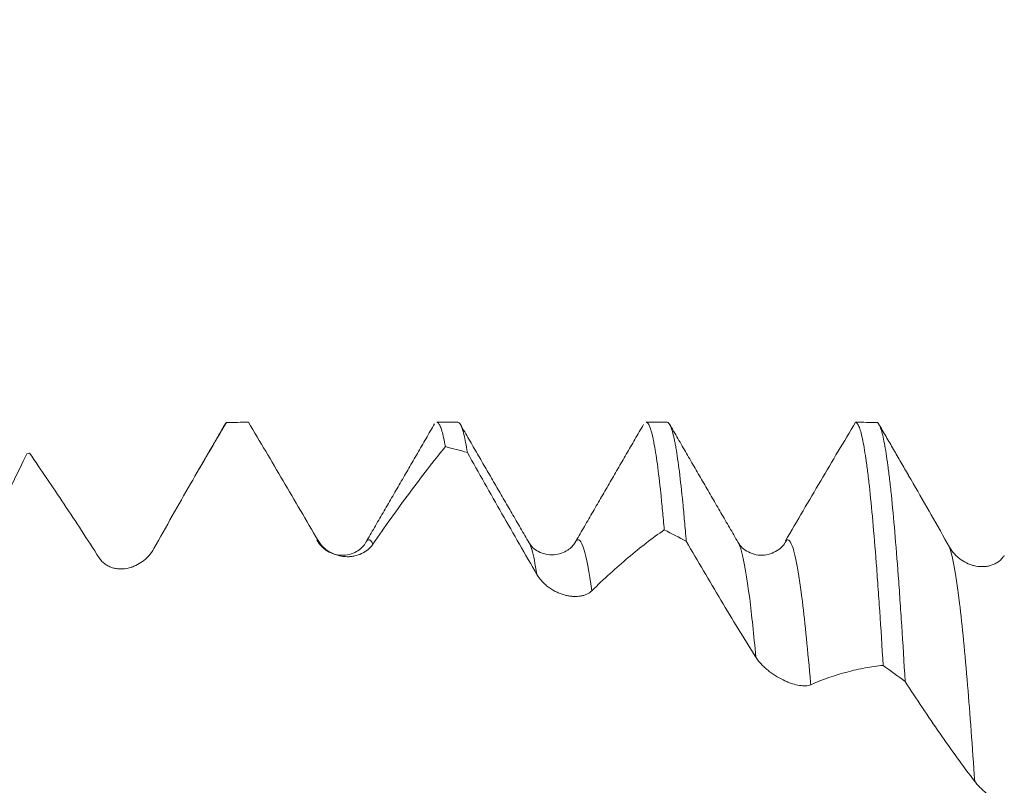
# Model space of a CAD drawing. Units: millimetres. Extents: x -29 to 88, y -82 to 30.
# Drawn here: x 48 to 57, y 4 to 11 of the extents above; entities that cross this region are included whole.
import ezdxf

# ---------------------------------------------------------------- set-up
doc = ezdxf.new("R2010")
doc.units = ezdxf.units.MM
doc.layers.add('1', color=4, linetype='Continuous')
doc.layers.add('SK2', color=7, linetype='Continuous')
doc.styles.add('iso_b_vert', font='simplex.shx')
doc.dimstyles.get("Standard").update_dxf_attribs({"dimtxt": 0.18, "dimasz": 0.18, "dimexe": 0.18, "dimexo": 0.0625, "dimgap": 0.09, "dimtad": 1, "dimzin": 0, "dimdsep": 52, "dimtxsty": 'Standard', "dimcen": 0.09, "dimadec": 0, "dimazin": 0, "dimtfac": 1, "dimtdec": 4, "dimtofl": 0, "dimtmove": 0, "dimatfit": 3, "dimfxl": 1, "dimtolj": 1, "dimtzin": 0, "dimarcsym": 0})

# ---------------------------------------------------------------- blocks, each defined once
blk = doc.blocks.new('_U1')
at = {"layer": 'SK2', "lineweight": 13}
for p, q in [((60.5, 1.5875), (60.5, 19.812078)), ((66, 8.669449), (66, 19.812078)), ((73.5, 17.812078), (53, 17.812078))]:
    blk.add_line(p, q, dxfattribs=at)
at = {"layer": 'SK2', "lineweight": 18}
for points in [[(60.5, 17.812078), (57.000002, 17.351294), (56.999998, 18.272861)], [(66, 17.812078), (69.499998, 18.272861), (69.500002, 17.351294)]]:
    blk.add_solid(points, dxfattribs=at)
at = {"layer": 'SK2', "lineweight": 18, "attachment_point": 7, "line_spacing_factor": 1.084337, "style": 'iso_b_vert'}
for s, insert, char_height in [('\\W0.7121;5.5', (61.009458, 25.697192), 3), ("\\W0.6474;'C'", (61.035958, 18.594711), 3.5)]:
    blk.add_mtext(s, dxfattribs=dict(at, insert=insert, char_height=char_height))

msp = doc.modelspace()

# ---------------------------------------------------------------- linework, layer by layer
at = {"layer": '1', "lineweight": 18}
for p, q in [((51.8297, 7.0819), (51.6287, 7.0819)), ((53.8297, 7.0819), (53.6287, 7.0819)), ((52.5064, 5.9366), (52.5107, 5.929)), ((52.9475, 5.9279), (52.9522, 5.9362)), ((54.5059, 5.9374), (54.5082, 5.9336))]:
    msp.add_line(p, q, dxfattribs=at)
for points, knots in [([(49.6188, 7.0786), (49.5618, 6.9835), (49.5047, 6.8871), (49.39, 6.6915), (49.3324, 6.5923), (49.1592, 6.2908), (49.0431, 6.0847), (48.9262, 5.8741)], [0, 0, 0, 0, 0.25, 0.25, 0.5, 0.5, 1, 1, 1, 1]), ([(49.6039, 7.0605), (49.6061, 7.0643), (49.6083, 7.0677), (49.6133, 7.074), (49.6161, 7.0767), (49.6188, 7.0786)], [0, 0, 0, 0, 0.443668, 0.443668, 1, 1, 1, 1]), ([(50.4942, 5.9518), (50.4381, 6.0477), (50.3822, 6.1432), (50.2707, 6.3335), (50.2151, 6.4282), (50.1042, 6.6167), (50.0489, 6.7106), (49.9387, 6.8971), (49.8838, 6.9898), (49.8291, 7.0819)], [0, 0, 0, 0, 0.25, 0.25, 0.5, 0.5, 0.75, 0.75, 1, 1, 1, 1]), ([(51.6287, 7.082), (51.6339, 7.0819), (51.6392, 7.079), (51.6473, 7.0701), (51.6501, 7.0662), (51.6556, 7.0568), (51.6639, 7.0404), (51.6722, 7.0169), (51.6887, 6.9605), (51.6996, 6.9107), (51.7106, 6.8485)], [0, 0, 0, 0, 0.192657, 0.192657, 0.293575, 0.293575, 0.394493, 0.596328, 0.596328, 1, 1, 1, 1]), ([(51.9209, 6.7934), (51.9099, 6.8623), (51.899, 6.9191), (51.8825, 6.986), (51.877, 7.0052), (51.8686, 7.0293), (51.8659, 7.0366), (51.8603, 7.0495), (51.8575, 7.0552), (51.8463, 7.0747), (51.838, 7.082), (51.8297, 7.082)], [0, 0, 0, 0, 0.362582, 0.362582, 0.543872, 0.543872, 0.634518, 0.634518, 0.725163, 0.725163, 1, 1, 1, 1]), ([(53.6287, 7.082), (53.6315, 7.0819), (53.6453, 7.0778), (53.6591, 7.0538), (53.6756, 7.0061), (53.6811, 6.987), (53.6894, 6.9534), (53.6922, 6.9414), (53.6978, 6.9158), (53.7005, 6.9023), (53.7144, 6.8308), (53.7254, 6.7616), (53.7473, 6.5997), (53.7582, 6.507), (53.7747, 6.3501), (53.7803, 6.2949), (53.7885, 6.2075), (53.7913, 6.1776), (53.7969, 6.1164), (53.7996, 6.0849), (53.8024, 6.0529)], [0, 0, 0, 0, 0.048999, 0.239199, 0.239199, 0.334299, 0.334299, 0.381849, 0.381849, 0.429399, 0.429399, 0.6196, 0.6196, 0.8098, 0.8098, 0.9049, 0.9049, 0.95245, 0.95245, 1, 1, 1, 1]), ([(54.0127, 5.9438), (54.0099, 5.9774), (54.0071, 6.0104), (54.0016, 6.0746), (53.9933, 6.1688), (53.985, 6.2564), (53.9686, 6.4227), (53.9576, 6.5219), (53.9356, 6.6972), (53.9247, 6.7733), (53.9108, 6.8535), (53.9081, 6.8688), (53.9025, 6.8979), (53.8997, 6.9116), (53.8914, 6.9504), (53.8859, 6.973), (53.8694, 7.0312), (53.8525, 7.0714), (53.8357, 7.0819), (53.8298, 7.082)], [0, 0, 0, 0, 0.045142, 0.045142, 0.090283, 0.180567, 0.180567, 0.361133, 0.361133, 0.5417, 0.5417, 0.586841, 0.586841, 0.631983, 0.631983, 0.722266, 0.722266, 0.902833, 1, 1, 1, 1]), ([(54.9601, 5.9472), (55.0732, 6.1407), (55.1855, 6.3323), (55.4088, 6.7111), (55.5196, 6.8979), (55.6297, 7.0819)], [0, 0, 0, 0, 0.5, 0.5, 1, 1, 1, 1]), ([(55.6297, 7.0819), (55.6408, 7.0811), (55.6518, 7.0675), (55.6737, 7.0152), (55.6847, 6.9766), (55.7067, 6.8744), (55.7177, 6.8109), (55.7316, 6.7154), (55.7344, 6.6954), (55.7399, 6.6541), (55.7482, 6.59), (55.7565, 6.5195), (55.773, 6.3701), (55.784, 6.2594), (55.8059, 6.0158), (55.8169, 5.8829), (55.8307, 5.7026), (55.8335, 5.6659), (55.839, 5.5909), (55.8418, 5.5527), (55.8501, 5.4364), (55.8557, 5.3566), (55.8722, 5.1109), (55.8832, 4.9386), (55.8942, 4.7578)], [0, 0, 0, 0, 0.125, 0.125, 0.25, 0.25, 0.375, 0.375, 0.40625, 0.40625, 0.4375, 0.5, 0.5, 0.625, 0.625, 0.75, 0.75, 0.78125, 0.78125, 0.8125, 0.8125, 0.875, 0.875, 1, 1, 1, 1]), ([(56.1044, 4.604), (56.0935, 4.7894), (56.0825, 4.9668), (56.0659, 5.2205), (56.0604, 5.3031), (56.0493, 5.4639), (56.0437, 5.5415), (56.0271, 5.7661), (56.0162, 5.9048), (55.9942, 6.1605), (55.9833, 6.2775), (55.9668, 6.4367), (55.9612, 6.487), (55.9529, 6.5583), (55.9501, 6.5813), (55.9446, 6.626), (55.9418, 6.6476), (55.9279, 6.7514), (55.917, 6.8217), (55.895, 6.9376), (55.884, 6.9832), (55.862, 7.0496), (55.851, 7.0704), (55.8399, 7.0783)], [0, 0, 0, 0, 0.125, 0.125, 0.1875, 0.1875, 0.25, 0.25, 0.375, 0.375, 0.5, 0.5, 0.5625, 0.5625, 0.59375, 0.59375, 0.625, 0.625, 0.75, 0.75, 0.875, 0.875, 1, 1, 1, 1]), ([(48.4024, 5.7865), (48.3464, 5.8738), (48.2905, 5.9602), (48.1789, 6.131), (48.1234, 6.2154), (48.0125, 6.3821), (47.9572, 6.4644), (47.847, 6.6267), (47.7921, 6.7068), (47.7373, 6.7857)], [0, 0, 0, 0, 0.25, 0.25, 0.5, 0.5, 0.75, 0.75, 1, 1, 1, 1]), ([(51.7106, 6.8485), (51.6536, 6.7783), (51.5965, 6.7062), (51.4818, 6.5582), (51.4242, 6.4823), (51.3088, 6.3269), (51.2509, 6.2473), (51.1347, 6.0844), (51.0764, 6.0012), (51.0179, 5.9162)], [0, 0, 0, 0, 0.25, 0.25, 0.5, 0.5, 0.75, 0.75, 1, 1, 1, 1]), ([(52.5859, 5.6262), (52.4738, 5.819), (52.3623, 6.0131), (52.196, 6.3052), (52.1407, 6.4028), (52.0305, 6.598), (51.9756, 6.6957), (51.9209, 6.7934)], [0, 0, 0, 0, 0.5, 0.5, 0.75, 0.75, 1, 1, 1, 1]), ([(56.1344, 6.5776), (56.15, 6.5507), (56.1657, 6.5236), (56.2388, 6.3972), (56.2963, 6.2969), (56.4118, 6.0942), (56.4697, 5.9919), (56.5279, 5.8885)], [0, 0, 0, 0, 0.120275, 0.120275, 0.560138, 0.560138, 1, 1, 1, 1]), ([(53.8024, 6.0529), (53.7454, 6.0133), (53.6882, 5.9714), (53.5735, 5.8833), (53.5159, 5.837), (53.3427, 5.6914), (53.2265, 5.5855), (53.1096, 5.4705)], [0, 0, 0, 0, 0.25, 0.25, 0.5, 0.5, 1, 1, 1, 1]), ([(50.9512, 5.9344), (50.9335, 5.9012), (50.8822, 5.8473), (50.7627, 5.8032), (50.6568, 5.8149), (50.5573, 5.8575), (50.5067, 5.9119), (50.4817, 5.9583)], [0, 0, 0, 0, 0.232106, 0.48551, 0.617954, 0.749987, 1, 1, 1, 1]), ([(51.0179, 5.9162), (51.0039, 5.8958), (50.9875, 5.8784), (50.9513, 5.8486), (50.9312, 5.8361), (50.8889, 5.8163), (50.8667, 5.8088), (50.8318, 5.8013), (50.8199, 5.7995), (50.796, 5.7971), (50.784, 5.7965), (50.7475, 5.7968), (50.7227, 5.7995), (50.6849, 5.8084), (50.6722, 5.8121), (50.6473, 5.821), (50.6349, 5.8263), (50.6166, 5.8356), (50.6105, 5.8389), (50.5984, 5.846), (50.5924, 5.8498), (50.5746, 5.8618), (50.5632, 5.8708), (50.5468, 5.8856), (50.5414, 5.8908), (50.531, 5.9017), (50.5258, 5.9074), (50.5111, 5.9253), (50.5022, 5.9381), (50.4942, 5.9518)], [0, 0, 0, 0, 0.125, 0.125, 0.25, 0.25, 0.375, 0.375, 0.4375, 0.4375, 0.5, 0.5, 0.625, 0.625, 0.6875, 0.6875, 0.75, 0.75, 0.78125, 0.78125, 0.8125, 0.8125, 0.875, 0.875, 0.90625, 0.90625, 0.9375, 0.9375, 1, 1, 1, 1]), ([(52.9505, 5.9332), (52.9351, 5.9034), (52.8881, 5.8549), (52.749, 5.7983), (52.5881, 5.8391), (52.5299, 5.8946), (52.5084, 5.9333)], [0, 0, 0, 0, 0.229579, 0.476228, 0.735669, 1, 1, 1, 1]), ([(54.6776, 4.8368), (54.6216, 4.9257), (54.5657, 5.0156), (54.4542, 5.197), (54.3986, 5.2886), (54.2878, 5.4733), (54.2325, 5.5665), (54.1223, 5.7542), (54.0674, 5.8487), (54.0127, 5.9438)], [0, 0, 0, 0, 0.25, 0.25, 0.5, 0.5, 0.75, 0.75, 1, 1, 1, 1]), ([(54.9746, 5.9578), (54.9549, 5.9205), (54.9006, 5.8555), (54.7824, 5.807), (54.6783, 5.812), (54.5779, 5.8489), (54.529, 5.8953), (54.5065, 5.9365)], [0, 0, 0, 0, 0.209911, 0.456352, 0.590274, 0.727284, 1, 1, 1, 1]), ([(54.9601, 5.9472), (54.9613, 5.9486), (54.9664, 5.9539), (54.9715, 5.957), (54.9753, 5.958)], [0, 0, 0, 0, 0.235601, 1, 1, 1, 1]), ([(48.9262, 5.8741), (48.9122, 5.8487), (48.8958, 5.8262), (48.8685, 5.7957), (48.8589, 5.786), (48.839, 5.7679), (48.8287, 5.7596), (48.7972, 5.7363), (48.775, 5.7232), (48.7403, 5.7071), (48.7284, 5.7023), (48.7044, 5.6941), (48.6923, 5.6906), (48.6557, 5.6824), (48.631, 5.6796), (48.5934, 5.6801), (48.5808, 5.681), (48.5557, 5.6847), (48.5433, 5.6874), (48.5188, 5.6947), (48.5068, 5.6993), (48.489, 5.7079), (48.4831, 5.711), (48.4716, 5.7178), (48.466, 5.7214), (48.4496, 5.7332), (48.4391, 5.7421), (48.4195, 5.7626), (48.4104, 5.7739), (48.4024, 5.7865)], [0, 0, 0, 0, 0.125, 0.125, 0.1875, 0.1875, 0.25, 0.25, 0.375, 0.375, 0.4375, 0.4375, 0.5, 0.5, 0.625, 0.625, 0.6875, 0.6875, 0.75, 0.75, 0.8125, 0.8125, 0.84375, 0.84375, 0.875, 0.875, 0.9375, 0.9375, 1, 1, 1, 1]), ([(56.5279, 5.8885), (56.5424, 5.8628), (56.5594, 5.8402), (56.5875, 5.8099), (56.5973, 5.8004), (56.6179, 5.7826), (56.6286, 5.7744), (56.6611, 5.7518), (56.6837, 5.7393), (56.719, 5.7244), (56.731, 5.72), (56.7553, 5.7126), (56.7675, 5.7096), (56.8042, 5.7027), (56.8288, 5.7008), (56.866, 5.7024), (56.8785, 5.7038), (56.903, 5.708), (56.9151, 5.711), (56.9389, 5.7186), (56.9506, 5.7233), (56.9678, 5.7319), (56.9735, 5.735), (56.9846, 5.7417), (56.99, 5.7453), (57.0059, 5.7568), (57.016, 5.7654), (57.0349, 5.7849), (57.0438, 5.7959), (57.0517, 5.8078)], [0, 0, 0, 0, 0.125, 0.125, 0.1875, 0.1875, 0.25, 0.25, 0.375, 0.375, 0.4375, 0.4375, 0.5, 0.5, 0.625, 0.625, 0.6875, 0.6875, 0.75, 0.75, 0.8125, 0.8125, 0.84375, 0.84375, 0.875, 0.875, 0.9375, 0.9375, 1, 1, 1, 1]), ([(53.1096, 5.4705), (53.0956, 5.4567), (53.0793, 5.446), (53.0521, 5.4336), (53.0426, 5.4301), (53.0227, 5.4242), (53.0124, 5.4219), (52.9808, 5.4168), (52.9586, 5.4157), (52.9236, 5.4175), (52.9118, 5.4187), (52.8879, 5.4222), (52.8758, 5.4245), (52.8393, 5.4332), (52.8145, 5.4413), (52.7767, 5.4577), (52.7641, 5.4638), (52.7391, 5.4773), (52.7267, 5.4847), (52.7084, 5.497), (52.7023, 5.5012), (52.6902, 5.5102), (52.6842, 5.5149), (52.6664, 5.5294), (52.6549, 5.5398), (52.6385, 5.5565), (52.6331, 5.5622), (52.6227, 5.5741), (52.6176, 5.5803), (52.6029, 5.5992), (52.5939, 5.6124), (52.5859, 5.6262)], [0, 0, 0, 0, 0.125, 0.125, 0.1875, 0.1875, 0.25, 0.25, 0.375, 0.375, 0.4375, 0.4375, 0.5, 0.5, 0.625, 0.625, 0.6875, 0.6875, 0.75, 0.75, 0.78125, 0.78125, 0.8125, 0.8125, 0.875, 0.875, 0.90625, 0.90625, 0.9375, 0.9375, 1, 1, 1, 1]), ([(55.2014, 4.573), (55.1874, 4.5669), (55.171, 4.5638), (55.1439, 4.5624), (55.1344, 4.5625), (55.1144, 4.5638), (55.1042, 4.565), (55.0725, 4.5701), (55.0503, 4.5755), (55.0155, 4.5865), (55.0036, 4.5907), (54.9797, 4.5999), (54.9677, 4.6049), (54.9312, 4.6215), (54.9064, 4.6343), (54.8686, 4.6569), (54.856, 4.6649), (54.831, 4.6819), (54.8186, 4.6908), (54.8002, 4.7051), (54.7942, 4.71), (54.782, 4.72), (54.776, 4.7252), (54.7582, 4.7411), (54.7467, 4.7521), (54.7303, 4.7692), (54.7249, 4.775), (54.7145, 4.7869), (54.7093, 4.793), (54.6946, 4.8115), (54.6856, 4.824), (54.6776, 4.8368)], [0, 0, 0, 0, 0.125, 0.125, 0.1875, 0.1875, 0.25, 0.25, 0.375, 0.375, 0.4375, 0.4375, 0.5, 0.5, 0.625, 0.625, 0.6875, 0.6875, 0.75, 0.75, 0.78125, 0.78125, 0.8125, 0.8125, 0.875, 0.875, 0.90625, 0.90625, 0.9375, 0.9375, 1, 1, 1, 1]), ([(55.8942, 4.7578), (55.8371, 4.7521), (55.78, 4.744), (55.6652, 4.7229), (55.6076, 4.71), (55.4344, 4.6638), (55.3183, 4.6233), (55.2014, 4.573)], [0, 0, 0, 0, 0.25, 0.25, 0.5, 0.5, 1, 1, 1, 1]), ([(56.7693, 3.6483), (56.6573, 3.7966), (56.5458, 3.9507), (56.3795, 4.1899), (56.3242, 4.2711), (56.2141, 4.4357), (56.1592, 4.5192), (56.1044, 4.604)], [0, 0, 0, 0, 0.5, 0.5, 0.75, 0.75, 1, 1, 1, 1]), ([(57.2932, 3.2983), (57.2791, 3.3005), (57.2628, 3.3051), (57.2356, 3.3148), (57.2261, 3.3185), (57.2062, 3.3269), (57.1959, 3.3315), (57.1643, 3.3464), (57.1421, 3.3578), (57.1072, 3.3771), (57.0953, 3.3839), (57.0714, 3.398), (57.0594, 3.4053), (57.0229, 3.4283), (56.9981, 3.4448), (56.9603, 3.4718), (56.9477, 3.4811), (56.9227, 3.5001), (56.9103, 3.5099), (56.892, 3.525), (56.8859, 3.5301), (56.8738, 3.5404), (56.8677, 3.5457), (56.8499, 3.5616), (56.8385, 3.5723), (56.822, 3.5885), (56.8167, 3.5939), (56.8062, 3.6049), (56.8011, 3.6104), (56.7863, 3.6268), (56.7774, 3.6377), (56.7693, 3.6483)], [0, 0, 0, 0, 0.125, 0.125, 0.1875, 0.1875, 0.25, 0.25, 0.375, 0.375, 0.4375, 0.4375, 0.5, 0.5, 0.625, 0.625, 0.6875, 0.6875, 0.75, 0.75, 0.78125, 0.78125, 0.8125, 0.8125, 0.875, 0.875, 0.90625, 0.90625, 0.9375, 0.9375, 1, 1, 1, 1])]:
    msp.add_open_spline(points, degree=3, knots=knots, dxfattribs=at)
for points, degree in [([(49.6079, 7.0674), (49.3503, 6.6228)], 1), ([(49.6188, 7.0786), (49.6889, 7.0807), (49.759, 7.0818), (49.8291, 7.0819)], 3), ([(51.608, 7.0677), (51.2796, 6.5005), (50.9506, 5.9335)], 2), ([(52.5107, 5.9291), (52.1822, 6.4945), (51.8541, 7.0607)], 2), ([(53.6039, 7.06), (53.2759, 6.4936), (52.9475, 5.9278)], 2), ([(54.5083, 5.9334), (54.1791, 6.5002), (53.8505, 7.0674)], 2), ([(55.8399, 7.0783), (55.7699, 7.0805), (55.6998, 7.0817), (55.6297, 7.0819)], 3), ([(56.1349, 6.5768), (55.8504, 7.0675)], 1), ([(47.7113, 6.7784), (47.5332, 6.4129), (47.3542, 6.04), (47.1733, 5.66)], 3), ([(47.7113, 6.7784), (47.72, 6.7809), (47.7287, 6.7833), (47.7373, 6.7857)], 3), ([(51.7106, 6.8485), (51.7807, 6.8311), (51.8508, 6.8127), (51.9209, 6.7934)], 3), ([(53.8024, 6.0529), (53.8725, 6.0173), (53.9426, 5.981), (54.0127, 5.9438)], 3), ([(50.4812, 5.9584), (50.4855, 5.9578), (50.4898, 5.9556), (50.4942, 5.9518)], 3), ([(55.8942, 4.7578), (55.9643, 4.7072), (56.0344, 4.6559), (56.1044, 4.604)], 3)]:
    msp.add_open_spline(points, degree=degree, dxfattribs=at)
at = {"layer": '1', "lineweight": 13}
for points, knots in [([(50.9507, 5.9336), (50.9513, 5.9346), (50.9737, 5.9719), (50.9961, 5.9648), (51.0179, 5.9162)], [0, 0, 0, 0, 0.027058, 1, 1, 1, 1]), ([(52.5107, 5.929), (52.5191, 5.9135), (52.5441, 5.8487), (52.5692, 5.7292), (52.5859, 5.6262)], [0, 0, 0, 0, 0.332881, 1, 1, 1, 1]), ([(52.9522, 5.9362), (52.9542, 5.9394), (52.9819, 5.9796), (53.0343, 5.9274), (53.0848, 5.6545), (53.1096, 5.4705)], [0, 0, 0, 0, 0.037373, 0.527425, 1, 1, 1, 1]), ([(54.5082, 5.9336), (54.5193, 5.9147), (54.556, 5.8162), (54.6125, 5.4844), (54.6579, 5.0521), (54.6776, 4.8368)], [0, 0, 0, 0, 0.19578, 0.651172, 1, 1, 1, 1]), ([(54.9753, 5.958), (54.9972, 5.9638), (55.0447, 5.8848), (55.118, 5.4598), (55.1715, 4.9279), (55.1993, 4.5981), (55.2014, 4.573)], [0, 0, 0, 0, 0.289795, 0.631, 0.972205, 1, 1, 1, 1]), ([(56.5279, 5.8885), (56.5343, 5.8704), (56.5663, 5.761), (56.6241, 5.4032), (56.6982, 4.6411), (56.7466, 3.9841), (56.7693, 3.6483)], [0, 0, 0, 0, 0.078987, 0.398507, 0.718027, 1, 1, 1, 1])]:
    msp.add_open_spline(points, degree=3, knots=knots, dxfattribs=at)

# ---------------------------------------------------------------- dimensions: what is measured, and where the dimension line sits
at = {"layer": 'SK2', "lineweight": 18}
dim = msp.add_linear_dim(base=(60.5, 17.8121), p1=(66, 7.0819), p2=(60.5, 0), dimstyle='Standard', override={"dimtxt": 3, "dimasz": 3.5, "dimexe": 2, "dimexo": 1.5875, "dimgap": 1.5, "dimtad": 1, "dimtih": 1, "dimtoh": 0, "dimdec": 3, "dimlfac": 1, "dimzin": 8, "dimdsep": 46, "dimlunit": 2, "dimpost": '<>', "dimtxsty": 'iso_b_vert', "dimsah": 1, "dimse1": 0, "dimse2": 0, "dimsd1": 0, "dimsd2": 0, "dimclrd": 2, "dimclre": 2, "dimclrt": 2, "dimtol": 0, "dimtm": -0.1, "dimtfac": 1.166667, "dimtdec": 3, "dimtofl": 1, "dimtmove": 0, "dimtzin": 8, "dimlwd": 13, "dimlwe": 13}, dxfattribs=at)
dim.commit()
dim.dimension.update_dxf_attribs({"geometry": '_U1', "text_midpoint": (63.25, 17.8121)})

doc.saveas('drawing.dxf')
